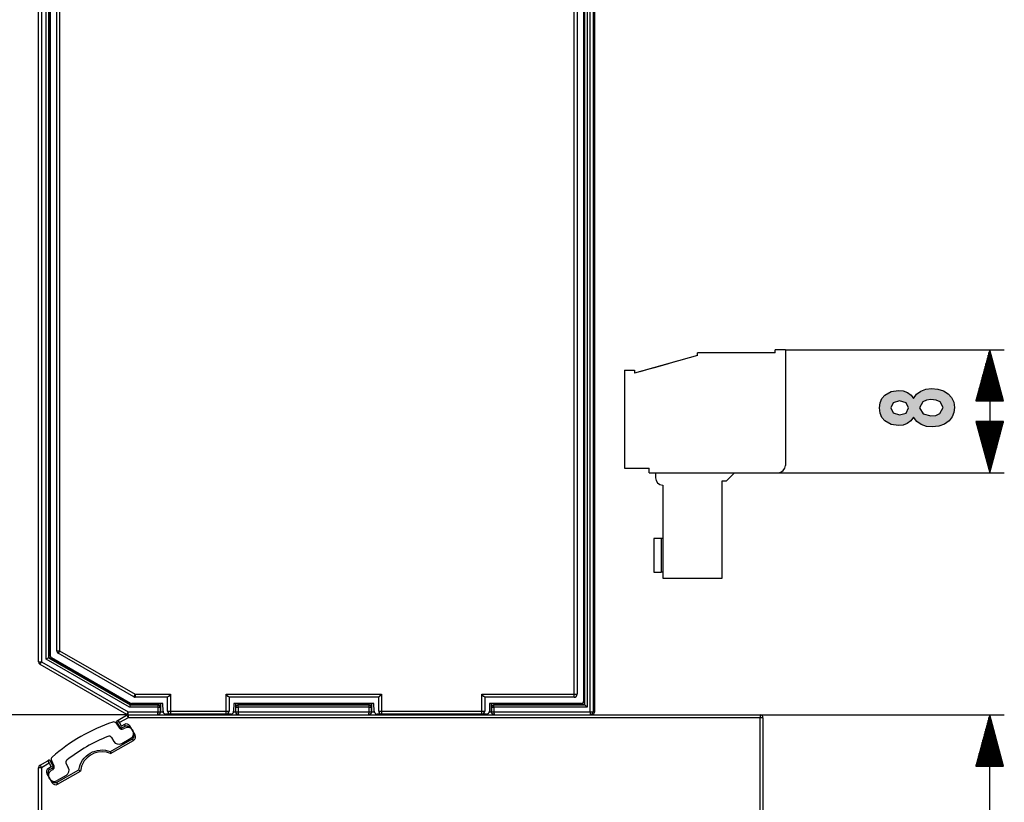
# Model space of a CAD drawing. Extents: x 30 to 334, y 6 to 288.
# Drawn here: x 92 to 159, y 125 to 178 of the extents above; entities that cross this region are included whole.
import ezdxf

# ---------------------------------------------------------------- set-up
doc = ezdxf.new("R2010")
doc.units = 0
doc.header["$MEASUREMENT"] = 0
doc.layers.add('KOTY', color=7, linetype='CONTINUOUS')
doc.layers.add('VRSTVA_1', color=7, linetype='CONTINUOUS')

msp = doc.modelspace()

# ---------------------------------------------------------------- hatches: boundary and pattern name
at = {"layer": 'KOTY'}
h = msp.add_hatch(color=7, dxfattribs=at)
h.paths.add_polyline_path([(153.935, 151.003), (154.287, 151.043), (154.552, 151.164), (154.773, 151.571), (154.562, 151.964), (154.3, 152.08), (153.945, 152.12), (153.628, 152.08), (153.382, 151.961), (153.167, 151.56), (153.409, 151.14)])
h.paths.add_polyline_path([(151.792, 151.074), (152.239, 151.203), (152.4, 151.549), (152.239, 151.898), (151.789, 152.029), (151.359, 151.898), (151.196, 151.557), (151.359, 151.206)])
h.paths.add_polyline_path([(152.758, 150.916), (152.572, 150.659), (152.328, 150.482), (152.039, 150.382), (151.724, 150.349), (151.214, 150.426), (150.8, 150.66), (150.597, 150.898), (150.476, 151.195), (150.435, 151.549), (150.476, 151.901), (150.597, 152.195), (150.8, 152.433), (151.214, 152.671), (151.724, 152.75), (152.054, 152.714), (152.345, 152.605), (152.583, 152.431), (152.758, 152.199), (152.963, 152.491), (153.246, 152.703), (153.591, 152.834), (153.986, 152.878), (154.419, 152.839), (154.794, 152.72), (155.111, 152.523), (155.352, 152.262), (155.496, 151.95), (155.544, 151.585), (155.504, 151.241), (155.385, 150.938), (155.186, 150.676), (154.869, 150.438), (154.483, 150.295), (154.027, 150.248), (153.638, 150.288), (153.283, 150.409), (152.981, 150.616)])

# ---------------------------------------------------------------- linework, layer by layer
at = {"layer": 'KOTY', "color": 7}
for points in [[(143.997, 155.525), (158.956, 155.525)], [(157.956, 155.525), (157.018, 152.025)], [(157.956, 152.025), (157.956, 155.525)], [(157.956, 152.025), (157.956, 155.525)], [(158.894, 152.025), (157.956, 155.525)], [(157.956, 155.525), (157.956, 147.125)], [(157.752, 152.025), (157.752, 154.767)], [(157.803, 152.025), (157.803, 154.956)], [(157.854, 152.025), (157.854, 155.146)], [(157.905, 152.025), (157.905, 155.335)], [(158.006, 152.025), (158.006, 155.335)], [(158.057, 152.025), (158.057, 155.146)], [(158.108, 152.025), (158.108, 154.956)], [(158.159, 152.025), (158.159, 154.767)], [(157.6, 152.025), (157.6, 154.198)], [(157.651, 152.025), (157.651, 154.387)], [(157.701, 152.025), (157.701, 154.577)], [(158.209, 152.025), (158.209, 154.577)], [(158.26, 152.025), (158.26, 154.387)], [(158.311, 152.025), (158.311, 154.198)], [(157.397, 152.025), (157.397, 153.44)], [(157.448, 152.025), (157.448, 153.629)], [(157.498, 152.025), (157.498, 153.819)], [(157.549, 152.025), (157.549, 154.008)], [(158.362, 152.025), (158.362, 154.008)], [(158.413, 152.025), (158.413, 153.819)], [(158.464, 152.025), (158.464, 153.629)], [(158.514, 152.025), (158.514, 153.44)], [(157.244, 152.025), (157.244, 152.871)], [(157.295, 152.025), (157.295, 153.06)], [(157.346, 152.025), (157.346, 153.25)], [(158.565, 152.025), (158.565, 153.25)], [(158.616, 152.025), (158.616, 153.06)], [(158.667, 152.025), (158.667, 152.871)], [(157.041, 152.025), (157.041, 152.113)], [(157.041, 152.025), (157.041, 152.113)], [(157.092, 152.025), (157.092, 152.302)], [(157.143, 152.025), (157.143, 152.492)], [(157.194, 152.025), (157.194, 152.681)], [(158.718, 152.025), (158.718, 152.681)], [(158.768, 152.025), (158.768, 152.492)], [(158.819, 152.025), (158.819, 152.302)], [(158.87, 152.025), (158.87, 152.113)], [(158.87, 152.025), (158.87, 152.113)], [(157.018, 152.025), (158.894, 152.025)], [(157.018, 150.625), (157.956, 147.125)], [(158.894, 150.625), (157.018, 150.625)], [(157.041, 150.625), (157.041, 150.538)], [(157.041, 150.625), (157.041, 150.538)], [(157.092, 150.625), (157.092, 150.348)], [(157.143, 150.625), (157.143, 150.158)], [(157.194, 150.625), (157.194, 149.969)], [(157.244, 150.625), (157.244, 149.779)], [(157.295, 150.625), (157.295, 149.59)], [(157.346, 150.625), (157.346, 149.4)], [(157.397, 150.625), (157.397, 149.211)], [(157.448, 150.625), (157.448, 149.021)], [(157.498, 150.625), (157.498, 148.831)], [(157.549, 150.625), (157.549, 148.642)], [(157.6, 150.625), (157.6, 148.452)], [(157.651, 150.625), (157.651, 148.263)], [(157.701, 150.625), (157.701, 148.073)], [(157.752, 150.625), (157.752, 147.883)], [(157.803, 150.625), (157.803, 147.694)], [(157.854, 150.625), (157.854, 147.504)], [(157.905, 150.625), (157.905, 147.315)], [(157.956, 150.625), (157.956, 147.125)], [(157.956, 150.625), (157.956, 147.125)], [(157.956, 147.125), (158.894, 150.625)], [(158.006, 150.625), (158.006, 147.315)], [(158.057, 150.625), (158.057, 147.504)], [(158.108, 150.625), (158.108, 147.694)], [(158.159, 150.625), (158.159, 147.883)], [(158.209, 150.625), (158.209, 148.073)], [(158.26, 150.625), (158.26, 148.263)], [(158.311, 150.625), (158.311, 148.452)], [(158.362, 150.625), (158.362, 148.642)], [(158.413, 150.625), (158.413, 148.831)], [(158.464, 150.625), (158.464, 149.021)], [(158.514, 150.625), (158.514, 149.211)], [(158.565, 150.625), (158.565, 149.4)], [(158.616, 150.625), (158.616, 149.59)], [(158.667, 150.625), (158.667, 149.779)], [(158.718, 150.625), (158.718, 149.969)], [(158.768, 150.625), (158.768, 150.158)], [(158.819, 150.625), (158.819, 150.348)], [(158.87, 150.625), (158.87, 150.538)], [(158.87, 150.625), (158.87, 150.538)], [(143.497, 147.125), (158.956, 147.125)], [(99.083, 130.575), (46.612, 130.575)], [(99.083, 130.575), (46.612, 130.575)], [(99.083, 130.575), (57.298, 130.575)], [(142.267, 130.575), (158.956, 130.575)], [(157.956, 130.575), (157.018, 127.075)], [(157.956, 127.075), (157.956, 130.575)], [(157.956, 127.075), (157.956, 130.575)], [(158.894, 127.075), (157.956, 130.575)], [(157.956, 36.634), (157.956, 130.575)], [(157.803, 127.075), (157.803, 130.007)], [(157.854, 127.075), (157.854, 130.196)], [(157.905, 127.075), (157.905, 130.385)], [(158.006, 127.075), (158.006, 130.385)], [(158.057, 127.075), (158.057, 130.196)], [(158.108, 127.075), (158.108, 130.007)], [(157.6, 127.075), (157.6, 129.248)], [(157.651, 127.075), (157.651, 129.437)], [(157.701, 127.075), (157.701, 129.627)], [(157.752, 127.075), (157.752, 129.817)], [(158.159, 127.075), (158.159, 129.817)], [(158.209, 127.075), (158.209, 129.627)], [(158.26, 127.075), (158.26, 129.437)], [(158.311, 127.075), (158.311, 129.248)], [(157.448, 127.075), (157.448, 128.679)], [(157.498, 127.075), (157.498, 128.869)], [(157.549, 127.075), (157.549, 129.058)], [(158.362, 127.075), (158.362, 129.058)], [(158.413, 127.075), (158.413, 128.869)], [(158.464, 127.075), (158.464, 128.679)], [(157.244, 127.075), (157.244, 127.921)], [(157.295, 127.075), (157.295, 128.111)], [(157.346, 127.075), (157.346, 128.3)], [(157.397, 127.075), (157.397, 128.489)], [(158.514, 127.075), (158.514, 128.489)], [(158.565, 127.075), (158.565, 128.3)], [(158.616, 127.075), (158.616, 128.111)], [(158.667, 127.075), (158.667, 127.921)], [(157.041, 127.075), (157.041, 127.162)], [(157.041, 127.075), (157.041, 127.162)], [(157.092, 127.075), (157.092, 127.352)], [(157.143, 127.075), (157.143, 127.542)], [(157.194, 127.075), (157.194, 127.731)], [(158.718, 127.075), (158.718, 127.731)], [(158.768, 127.075), (158.768, 127.542)], [(158.819, 127.075), (158.819, 127.352)], [(158.87, 127.075), (158.87, 127.162)], [(158.87, 127.075), (158.87, 127.162)], [(157.018, 127.075), (158.894, 127.075)]]:
    msp.add_lwpolyline(points, dxfattribs=at)
at = {"layer": 'KOTY'}
for points in [[(152.758, 150.916), (152.572, 150.659), (152.328, 150.482), (152.039, 150.382), (151.724, 150.349), (151.214, 150.426), (150.8, 150.66), (150.597, 150.898), (150.476, 151.195), (150.435, 151.549), (150.476, 151.901), (150.597, 152.195), (150.8, 152.433), (151.214, 152.671), (151.724, 152.75), (152.054, 152.714), (152.345, 152.605), (152.583, 152.431), (152.758, 152.199), (152.963, 152.491), (153.246, 152.703), (153.591, 152.834), (153.986, 152.878), (154.419, 152.839), (154.794, 152.72), (155.111, 152.523), (155.352, 152.262), (155.496, 151.95), (155.544, 151.585), (155.504, 151.241), (155.385, 150.938), (155.186, 150.676), (154.869, 150.438), (154.483, 150.295), (154.027, 150.248), (153.638, 150.288), (153.283, 150.409), (152.981, 150.616), (152.758, 150.916)], [(153.935, 151.003), (154.287, 151.043), (154.552, 151.164), (154.773, 151.571), (154.562, 151.964), (154.3, 152.08), (153.945, 152.12), (153.628, 152.08), (153.382, 151.961), (153.167, 151.56), (153.409, 151.14), (153.935, 151.003)], [(151.792, 151.074), (152.239, 151.203), (152.4, 151.549), (152.239, 151.898), (151.789, 152.029), (151.359, 151.898), (151.196, 151.557), (151.359, 151.206), (151.792, 151.074)]]:
    msp.add_lwpolyline(points, dxfattribs=at)
at = {"layer": 'VRSTVA_1', "color": 7}
for points in [[(92.967, 134.199), (92.967, 226.951)], [(93.167, 226.951), (93.167, 134.199)], [(93.492, 134.387), (93.492, 226.763)], [(93.642, 226.677), (93.642, 134.473)], [(93.667, 226.662), (93.667, 134.488)], [(93.774, 134.594), (93.774, 226.509)], [(94.208, 134.954), (94.208, 226.196)], [(94.408, 226.196), (94.408, 134.954)], [(129.558, 131.977), (129.558, 189.208)], [(129.758, 189.208), (129.758, 131.977)], [(130.193, 189.186), (130.193, 131.477)], [(130.267, 173.806), (130.267, 189.194)], [(130.292, 131.25), (130.292, 189.194)], [(130.442, 189.194), (130.442, 131.1)], [(130.651, 130.775), (130.651, 189.137)], [(130.851, 189.137), (130.851, 130.775)], [(130.973, 130.775), (130.973, 189.137)], [(130.193, 173.806), (130.267, 173.806)], [(130.263, 173.656), (130.193, 173.656)], [(130.207, 173.638), (130.193, 173.638)], [(130.207, 173.638), (130.263, 173.656)], [(130.207, 173.638), (130.207, 171.113)], [(130.267, 173.806), (130.263, 173.656)], [(130.193, 171.113), (130.207, 171.113)], [(130.193, 171.094), (130.263, 171.094)], [(130.267, 170.944), (130.193, 170.944)], [(130.207, 171.113), (130.263, 171.094)], [(130.263, 171.094), (130.267, 170.944)], [(130.267, 131.275), (130.267, 170.944)], [(143.997, 155.525), (143.297, 155.525)], [(143.297, 155.309), (143.297, 155.525)], [(143.997, 155.525), (143.997, 147.625)], [(137.997, 155.145), (133.697, 153.925)], [(137.997, 155.145), (137.997, 155.309)], [(143.297, 155.309), (137.997, 155.309)], [(132.997, 154.125), (133.697, 154.125)], [(132.997, 154.125), (132.997, 147.425)], [(133.697, 154.125), (133.697, 153.925)], [(134.079, 154.044), (134.304, 154.108), (134.529, 154.172)], [(134.529, 154.172), (134.788, 154.245), (135.047, 154.318)], [(134.529, 154.172), (134.531, 154.162)], [(135.047, 154.318), (135.786, 154.528), (136.525, 154.738)], [(135.047, 154.318), (135.05, 154.309)], [(136.525, 154.738), (136.528, 154.729)], [(134.079, 154.044), (134.082, 154.034)], [(132.997, 147.425), (134.697, 147.425)], [(134.697, 147.125), (134.697, 147.425)], [(134.697, 147.125), (143.497, 147.125)], [(135.117, 147.125), (135.117, 146.775)], [(139.977, 146.575), (140.477, 147.075)], [(140.477, 147.125), (140.477, 147.075)], [(135.617, 146.275), (135.617, 139.925)], [(139.677, 146.575), (139.977, 146.575)], [(139.677, 139.925), (139.677, 146.575)], [(135.513, 142.625), (134.997, 142.625)], [(134.997, 142.625), (134.997, 140.325)], [(135.617, 142.625), (135.513, 142.625)], [(135.513, 142.625), (135.513, 140.325)], [(134.997, 140.325), (135.513, 140.325)], [(135.617, 140.325), (135.513, 140.325)], [(135.617, 139.925), (139.677, 139.925)], [(94.208, 134.954), (94.267, 134.954), (94.408, 134.954)], [(94.408, 134.954), (94.338, 134.832), (94.308, 134.781)], [(99.465, 131.803), (94.308, 134.781)], [(94.408, 134.954), (99.565, 131.977)], [(92.967, 134.199), (93.026, 134.199), (93.167, 134.199)], [(93.067, 134.026), (93.096, 134.077), (93.167, 134.199)], [(98.998, 130.602), (93.067, 134.026)], [(93.167, 134.199), (99.098, 130.775)], [(93.642, 134.473), (93.492, 134.387)], [(99.185, 131.1), (93.492, 134.387)], [(93.667, 134.488), (93.642, 134.473)], [(93.642, 134.473), (99.225, 131.25)], [(93.667, 134.488), (99.232, 131.275)], [(99.241, 131.36), (93.841, 134.478)], [(99.465, 131.803), (99.495, 131.854), (99.565, 131.977)], [(99.565, 131.977), (99.565, 131.835), (99.565, 131.777)], [(99.565, 131.977), (101.983, 131.977)], [(101.983, 131.977), (101.842, 131.835), (101.783, 131.777)], [(101.983, 131.977), (101.983, 130.826)], [(105.983, 131.777), (105.925, 131.835), (105.783, 131.977)], [(105.783, 131.977), (116.408, 131.977)], [(105.783, 130.826), (105.783, 131.977)], [(116.209, 131.777), (116.267, 131.835), (116.408, 131.977)], [(116.408, 131.977), (116.408, 130.826)], [(123.458, 131.777), (123.4, 131.835), (123.258, 131.977)], [(123.258, 130.826), (123.258, 131.977)], [(123.258, 131.977), (129.558, 131.977)], [(129.558, 131.977), (129.7, 131.977), (129.758, 131.977)], [(129.558, 131.777), (129.558, 131.835), (129.558, 131.977)], [(99.225, 131.25), (99.185, 131.1)], [(99.232, 131.275), (99.225, 131.25)], [(99.225, 131.25), (101.13, 131.25)], [(99.232, 131.275), (101.138, 131.275)], [(101.459, 131.342), (99.308, 131.342)], [(101.783, 131.777), (99.565, 131.777)], [(101.13, 131.25), (101.138, 131.275)], [(101.28, 131.1), (101.236, 131.206), (101.13, 131.25)], [(101.13, 131.1), (101.13, 131.205), (101.13, 131.25)], [(101.138, 131.275), (101.14, 131.275)], [(101.14, 131.275), (101.14, 131.342)], [(101.29, 131.129), (101.245, 131.232), (101.14, 131.275)], [(101.29, 131.342), (101.29, 131.129)], [(101.314, 130.775), (101.314, 131.342)], [(101.472, 130.821), (101.459, 131.342)], [(101.783, 130.826), (101.783, 131.777)], [(116.209, 131.777), (105.983, 131.777)], [(105.983, 131.777), (105.983, 130.826)], [(106.308, 131.342), (106.294, 130.821)], [(115.884, 131.342), (106.308, 131.342)], [(106.42, 131.342), (106.42, 130.775)], [(106.444, 131.129), (106.444, 131.342)], [(106.444, 131.129), (106.489, 131.232), (106.595, 131.275)], [(106.454, 131.1), (106.498, 131.206), (106.604, 131.25)], [(106.595, 131.342), (106.595, 131.275)], [(106.595, 131.275), (106.596, 131.275)], [(106.596, 131.275), (115.553, 131.275)], [(106.596, 131.275), (106.604, 131.25)], [(106.604, 131.25), (115.55, 131.25)], [(106.604, 131.1), (106.604, 131.205), (106.604, 131.25)], [(115.55, 131.25), (115.553, 131.275)], [(115.55, 131.1), (115.55, 131.205), (115.55, 131.25)], [(115.55, 131.25), (115.657, 131.206), (115.7, 131.1)], [(115.553, 131.275), (115.554, 131.275)], [(115.554, 131.275), (115.554, 131.342)], [(115.554, 131.275), (115.66, 131.232), (115.704, 131.129)], [(115.704, 131.342), (115.704, 131.129)], [(115.729, 130.775), (115.729, 131.342)], [(115.897, 130.821), (115.884, 131.342)], [(116.209, 130.826), (116.209, 131.777)], [(123.458, 131.777), (123.458, 130.826)], [(129.558, 131.777), (123.458, 131.777)], [(123.783, 131.342), (123.77, 130.821)], [(130.058, 131.342), (123.783, 131.342)], [(123.895, 131.342), (123.895, 130.775)], [(123.92, 131.129), (123.92, 131.342)], [(123.92, 131.129), (123.964, 131.232), (124.069, 131.275)], [(123.929, 131.1), (123.973, 131.206), (124.079, 131.25)], [(124.069, 131.342), (124.069, 131.275)], [(124.069, 131.275), (124.071, 131.275)], [(124.071, 131.275), (130.267, 131.275)], [(124.071, 131.275), (124.079, 131.25)], [(124.079, 131.25), (130.292, 131.25)], [(124.079, 131.1), (124.079, 131.205), (124.079, 131.25)], [(130.267, 131.275), (130.292, 131.25)], [(130.442, 131.1), (130.337, 131.205), (130.292, 131.25)], [(98.401, 130.213), (98.983, 130.548)], [(98.983, 130.548), (99.012, 130.497), (99.083, 130.375)], [(98.998, 130.602), (99.027, 130.652), (99.098, 130.775)], [(99.083, 130.575), (142.267, 130.575)], [(99.083, 130.575), (99.083, 130.516), (99.083, 130.375)], [(99.098, 130.775), (101.13, 130.775)], [(99.098, 130.575), (99.098, 130.634), (99.098, 130.775)], [(101.13, 131.1), (99.185, 131.1)], [(101.08, 130.575), (101.081, 130.575), (101.082, 130.575), (101.083, 130.575), (101.084, 130.575), (101.085, 130.576), (101.085, 130.576), (101.086, 130.576), (101.087, 130.577), (101.088, 130.577), (101.088, 130.578), (101.089, 130.578), (101.09, 130.579), (101.091, 130.58), (101.092, 130.58), (101.092, 130.582), (101.093, 130.582), (101.094, 130.583), (101.094, 130.584), (101.095, 130.585), (101.096, 130.586), (101.097, 130.587), (101.097, 130.588), (101.098, 130.589), (101.099, 130.59), (101.099, 130.592), (101.1, 130.593), (101.101, 130.594), (101.101, 130.596), (101.102, 130.597), (101.103, 130.598), (101.103, 130.6), (101.104, 130.602), (101.104, 130.603), (101.105, 130.604), (101.106, 130.606), (101.106, 130.607), (101.107, 130.609), (101.108, 130.611), (101.108, 130.613), (101.109, 130.615), (101.109, 130.616), (101.11, 130.618), (101.11, 130.62), (101.111, 130.621), (101.111, 130.624), (101.112, 130.626), (101.113, 130.627), (101.113, 130.629), (101.114, 130.631), (101.114, 130.633), (101.114, 130.635), (101.115, 130.637), (101.115, 130.639), (101.116, 130.641), (101.116, 130.643), (101.117, 130.645), (101.117, 130.647), (101.117, 130.649), (101.118, 130.651), (101.118, 130.654), (101.119, 130.656), (101.119, 130.658), (101.12, 130.66), (101.12, 130.662), (101.12, 130.665), (101.121, 130.667), (101.121, 130.669), (101.121, 130.671), (101.122, 130.674), (101.122, 130.676), (101.122, 130.678), (101.123, 130.68), (101.123, 130.682), (101.123, 130.685), (101.124, 130.687), (101.124, 130.689), (101.124, 130.691), (101.124, 130.693), (101.125, 130.696), (101.125, 130.698), (101.125, 130.7), (101.125, 130.702), (101.126, 130.705), (101.126, 130.707), (101.126, 130.709), (101.127, 130.711), (101.127, 130.714), (101.127, 130.716), (101.127, 130.718), (101.127, 130.72), (101.128, 130.722), (101.128, 130.724), (101.128, 130.727), (101.128, 130.729), (101.128, 130.731), (101.128, 130.733), (101.129, 130.736), (101.129, 130.738), (101.129, 130.74), (101.129, 130.742), (101.129, 130.744), (101.129, 130.746), (101.129, 130.748), (101.129, 130.75), (101.129, 130.752), (101.129, 130.754), (101.13, 130.757), (101.13, 130.759), (101.13, 130.761), (101.13, 130.763), (101.13, 130.765), (101.13, 130.767), (101.13, 130.769), (101.13, 130.771), (101.13, 130.773), (101.13, 130.775)], [(101.114, 130.575), (101.255, 130.634), (101.314, 130.775)], [(101.28, 130.775), (101.28, 130.772), (101.28, 130.768), (101.28, 130.765), (101.279, 130.762), (101.279, 130.758), (101.279, 130.755), (101.279, 130.751), (101.278, 130.748), (101.278, 130.744), (101.277, 130.741), (101.276, 130.737), (101.275, 130.734), (101.275, 130.73), (101.274, 130.726), (101.273, 130.723), (101.272, 130.719), (101.271, 130.716), (101.27, 130.712), (101.268, 130.708), (101.267, 130.704), (101.265, 130.701), (101.264, 130.697), (101.262, 130.693), (101.261, 130.689), (101.259, 130.686), (101.257, 130.682), (101.255, 130.678), (101.253, 130.675), (101.251, 130.671), (101.249, 130.668), (101.246, 130.664), (101.244, 130.66), (101.241, 130.657), (101.238, 130.653), (101.236, 130.649), (101.233, 130.646), (101.23, 130.643), (101.227, 130.639), (101.224, 130.636), (101.22, 130.633), (101.217, 130.629), (101.214, 130.626), (101.21, 130.623), (101.206, 130.62), (101.203, 130.617), (101.199, 130.614), (101.195, 130.611), (101.191, 130.608), (101.187, 130.606), (101.182, 130.603), (101.178, 130.6), (101.173, 130.598), (101.169, 130.596), (101.164, 130.594), (101.16, 130.592), (101.155, 130.589), (101.15, 130.588), (101.145, 130.586), (101.14, 130.584), (101.135, 130.583), (101.128, 130.581)], [(101.13, 131.1), (101.236, 131.1), (101.28, 131.1)], [(101.13, 130.775), (101.13, 131.1)], [(101.13, 130.775), (101.236, 130.775), (101.28, 130.775)], [(101.29, 131.129), (101.28, 131.1)], [(101.28, 131.1), (101.28, 130.775)], [(101.28, 130.775), (101.314, 130.775)], [(101.314, 130.775), (101.479, 130.775)], [(101.588, 130.575), (101.644, 130.629)], [(101.983, 130.627), (101.672, 130.627)], [(101.783, 130.826), (101.842, 130.826), (101.983, 130.826)], [(101.983, 130.826), (105.783, 130.826)], [(101.983, 130.826), (101.983, 130.685), (101.983, 130.627)], [(105.783, 130.627), (101.983, 130.627)], [(102.966, 130.575), (102.966, 130.575), (102.967, 130.575), (102.968, 130.575), (102.969, 130.575), (102.97, 130.576), (102.97, 130.576), (102.971, 130.576), (102.972, 130.577), (102.973, 130.577), (102.974, 130.578), (102.974, 130.578), (102.975, 130.579), (102.976, 130.58), (102.977, 130.58), (102.978, 130.582), (102.978, 130.582), (102.979, 130.583), (102.98, 130.584), (102.98, 130.585), (102.981, 130.586), (102.982, 130.587), (102.983, 130.588), (102.983, 130.589), (102.984, 130.59), (102.985, 130.592), (102.985, 130.593), (102.986, 130.594), (102.987, 130.596), (102.988, 130.597), (102.988, 130.598), (102.989, 130.6), (102.989, 130.602), (102.99, 130.603), (102.991, 130.604), (102.991, 130.606), (102.992, 130.607), (102.992, 130.609), (102.993, 130.611), (102.994, 130.613), (102.994, 130.615), (102.995, 130.616), (102.995, 130.618), (102.996, 130.62), (102.996, 130.621), (102.997, 130.624), (102.997, 130.626), (102.997, 130.626)], [(102.996, 130.575), (103.129, 130.627)], [(103.099, 130.626), (103.092, 130.62), (103.088, 130.617), (103.084, 130.614), (103.08, 130.611), (103.076, 130.608), (103.072, 130.606), (103.068, 130.603), (103.063, 130.6), (103.059, 130.598), (103.055, 130.596), (103.05, 130.594), (103.045, 130.592), (103.04, 130.589), (103.035, 130.588), (103.031, 130.586), (103.025, 130.584), (103.02, 130.583), (103.014, 130.581)], [(103.267, 130.627), (103.267, 130.575)], [(104.767, 130.627), (104.767, 130.575)], [(105.038, 130.575), (104.905, 130.627)], [(105.069, 130.575), (105.065, 130.575), (105.061, 130.575), (105.058, 130.575), (105.055, 130.575), (105.051, 130.576), (105.048, 130.576), (105.045, 130.576), (105.041, 130.577), (105.038, 130.577), (105.035, 130.578), (105.031, 130.578), (105.028, 130.579), (105.025, 130.58), (105.022, 130.58), (105.019, 130.582), (105.016, 130.582), (105.012, 130.583), (105.009, 130.584), (105.007, 130.585), (105.003, 130.586), (105, 130.587), (104.997, 130.588), (104.994, 130.589), (104.991, 130.59), (104.988, 130.592), (104.986, 130.593), (104.983, 130.594), (104.98, 130.596), (104.978, 130.597), (104.975, 130.598), (104.972, 130.6), (104.969, 130.602), (104.967, 130.603), (104.964, 130.604), (104.962, 130.606), (104.959, 130.607), (104.957, 130.609), (104.954, 130.611), (104.952, 130.613), (104.949, 130.615), (104.947, 130.616), (104.945, 130.618), (104.942, 130.62), (104.94, 130.621), (104.938, 130.624), (104.936, 130.626), (104.935, 130.626)], [(105.036, 130.626), (105.038, 130.62), (105.039, 130.617), (105.04, 130.614), (105.041, 130.611), (105.042, 130.608), (105.043, 130.606), (105.044, 130.603), (105.045, 130.6), (105.046, 130.598), (105.047, 130.596), (105.048, 130.594), (105.049, 130.592), (105.051, 130.589), (105.052, 130.588), (105.053, 130.586), (105.054, 130.584), (105.055, 130.583), (105.056, 130.581), (105.057, 130.58), (105.059, 130.579), (105.06, 130.578), (105.061, 130.577), (105.063, 130.576), (105.064, 130.576), (105.066, 130.575), (105.067, 130.575), (105.069, 130.575)], [(105.054, 130.584), (105.055, 130.583), (105.056, 130.581), (105.057, 130.58), (105.059, 130.579), (105.06, 130.578), (105.061, 130.577), (105.063, 130.576), (105.064, 130.576), (105.066, 130.575), (105.067, 130.575), (105.069, 130.575)], [(105.054, 130.584), (105.055, 130.583), (105.056, 130.581), (105.057, 130.58), (105.059, 130.579), (105.06, 130.578), (105.061, 130.577), (105.063, 130.576), (105.064, 130.576), (105.066, 130.575), (105.067, 130.575), (105.069, 130.575)], [(105.783, 130.826), (105.925, 130.826), (105.983, 130.826)], [(105.783, 130.627), (105.783, 130.685), (105.783, 130.826)], [(106.094, 130.627), (105.783, 130.627)], [(106.091, 130.627), (106.146, 130.575)], [(106.288, 130.775), (106.42, 130.775)], [(106.42, 130.775), (106.479, 130.634), (106.62, 130.575)], [(106.42, 130.775), (106.454, 130.775)], [(106.454, 131.1), (106.444, 131.129)], [(106.454, 131.1), (106.498, 131.1), (106.604, 131.1)], [(106.454, 130.775), (106.454, 131.1)], [(106.654, 130.575), (106.65, 130.575), (106.647, 130.575), (106.643, 130.575), (106.64, 130.575), (106.637, 130.576), (106.633, 130.576), (106.63, 130.576), (106.627, 130.577), (106.623, 130.577), (106.62, 130.578), (106.617, 130.578), (106.614, 130.579), (106.611, 130.58), (106.607, 130.58), (106.604, 130.582), (106.601, 130.582), (106.598, 130.583), (106.595, 130.584), (106.591, 130.585), (106.589, 130.586), (106.585, 130.587), (106.583, 130.588), (106.58, 130.589), (106.577, 130.59), (106.574, 130.592), (106.571, 130.593), (106.568, 130.594), (106.565, 130.596), (106.562, 130.597), (106.56, 130.598), (106.557, 130.6), (106.555, 130.602), (106.552, 130.603), (106.549, 130.604), (106.547, 130.606), (106.545, 130.607), (106.542, 130.609), (106.54, 130.611), (106.537, 130.613), (106.535, 130.615), (106.532, 130.616), (106.53, 130.618), (106.528, 130.62), (106.525, 130.621), (106.523, 130.624), (106.521, 130.626), (106.519, 130.627), (106.517, 130.629), (106.515, 130.631), (106.513, 130.633), (106.511, 130.635), (106.509, 130.637), (106.507, 130.639), (106.505, 130.641), (106.504, 130.643), (106.502, 130.645), (106.5, 130.647), (106.498, 130.649), (106.497, 130.651), (106.495, 130.654), (106.493, 130.656), (106.492, 130.658), (106.49, 130.66), (106.489, 130.662), (106.487, 130.665), (106.486, 130.667), (106.485, 130.669), (106.483, 130.671), (106.482, 130.674), (106.48, 130.676), (106.479, 130.678), (106.478, 130.68), (106.477, 130.682), (106.476, 130.685), (106.475, 130.687), (106.474, 130.689), (106.473, 130.691), (106.472, 130.693), (106.471, 130.696), (106.469, 130.698), (106.469, 130.7), (106.468, 130.702), (106.467, 130.705), (106.466, 130.707), (106.465, 130.709), (106.464, 130.711), (106.464, 130.714), (106.463, 130.716), (106.462, 130.718), (106.462, 130.72), (106.461, 130.722), (106.461, 130.724), (106.46, 130.727), (106.459, 130.729), (106.459, 130.731), (106.458, 130.733), (106.458, 130.736), (106.458, 130.738), (106.457, 130.74), (106.457, 130.742), (106.456, 130.744), (106.456, 130.746), (106.456, 130.748), (106.456, 130.75), (106.455, 130.752), (106.455, 130.754), (106.455, 130.757), (106.454, 130.759), (106.454, 130.761), (106.454, 130.763), (106.454, 130.765), (106.454, 130.767), (106.454, 130.769), (106.454, 130.771), (106.454, 130.773), (106.454, 130.775)], [(106.454, 130.775), (106.498, 130.775), (106.604, 130.775)], [(115.55, 131.1), (106.604, 131.1)], [(106.604, 131.1), (106.604, 130.775)], [(106.604, 130.775), (106.604, 130.772), (106.604, 130.768), (106.604, 130.765), (106.604, 130.762), (106.604, 130.758), (106.605, 130.755), (106.605, 130.751), (106.605, 130.748), (106.605, 130.744), (106.605, 130.741), (106.605, 130.737), (106.606, 130.734), (106.606, 130.73), (106.606, 130.726), (106.606, 130.723), (106.607, 130.719), (106.607, 130.716), (106.607, 130.712), (106.608, 130.708), (106.608, 130.704), (106.608, 130.701), (106.609, 130.697), (106.61, 130.693), (106.61, 130.689), (106.611, 130.686), (106.611, 130.682), (106.612, 130.678), (106.612, 130.675), (106.613, 130.671), (106.613, 130.668), (106.614, 130.664), (106.614, 130.66), (106.615, 130.657), (106.616, 130.653), (106.617, 130.649), (106.617, 130.646), (106.618, 130.643), (106.619, 130.639), (106.619, 130.636), (106.62, 130.633), (106.621, 130.629), (106.622, 130.626), (106.623, 130.623), (106.624, 130.62), (106.625, 130.617), (106.625, 130.614), (106.626, 130.611), (106.627, 130.608), (106.628, 130.606), (106.629, 130.603), (106.63, 130.6), (106.631, 130.598), (106.632, 130.596), (106.633, 130.594), (106.635, 130.592), (106.636, 130.589), (106.637, 130.588), (106.638, 130.586), (106.639, 130.584), (106.641, 130.583), (106.642, 130.581), (106.643, 130.58), (106.644, 130.579), (106.645, 130.578), (106.647, 130.577), (106.648, 130.576), (106.649, 130.576), (106.651, 130.575), (106.652, 130.575), (106.654, 130.575)], [(106.604, 130.775), (115.55, 130.775)], [(106.638, 130.586), (106.638, 130.586), (106.639, 130.584), (106.641, 130.583), (106.642, 130.581), (106.643, 130.58), (106.644, 130.579), (106.645, 130.578), (106.647, 130.577), (106.648, 130.576), (106.649, 130.576), (106.651, 130.575), (106.652, 130.575), (106.654, 130.575)], [(106.638, 130.586), (106.638, 130.586), (106.639, 130.584), (106.641, 130.583), (106.642, 130.581), (106.643, 130.58), (106.644, 130.579), (106.645, 130.578), (106.647, 130.577), (106.648, 130.576), (106.649, 130.576), (106.651, 130.575), (106.652, 130.575), (106.654, 130.575)], [(115.5, 130.575), (115.501, 130.575), (115.502, 130.575), (115.503, 130.575), (115.504, 130.575), (115.505, 130.576), (115.505, 130.576), (115.506, 130.576), (115.507, 130.577), (115.508, 130.577), (115.509, 130.578), (115.509, 130.578), (115.51, 130.579), (115.511, 130.58), (115.512, 130.58), (115.513, 130.582), (115.513, 130.582), (115.514, 130.583), (115.515, 130.584), (115.515, 130.585), (115.516, 130.586), (115.517, 130.587), (115.517, 130.588), (115.518, 130.589), (115.519, 130.59), (115.52, 130.592), (115.52, 130.593), (115.521, 130.594), (115.522, 130.596), (115.522, 130.597), (115.523, 130.598), (115.523, 130.6), (115.524, 130.602), (115.525, 130.603), (115.525, 130.604), (115.526, 130.606), (115.527, 130.607), (115.527, 130.609), (115.528, 130.611), (115.528, 130.613), (115.529, 130.615), (115.529, 130.616), (115.53, 130.618), (115.53, 130.62), (115.531, 130.621), (115.532, 130.624), (115.532, 130.626), (115.533, 130.627), (115.533, 130.629), (115.534, 130.631), (115.534, 130.633), (115.535, 130.635), (115.535, 130.637), (115.535, 130.639), (115.536, 130.641), (115.536, 130.643), (115.537, 130.645), (115.537, 130.647), (115.538, 130.649), (115.538, 130.651), (115.539, 130.654), (115.539, 130.656), (115.539, 130.658), (115.54, 130.66), (115.54, 130.662), (115.541, 130.665), (115.541, 130.667), (115.541, 130.669), (115.542, 130.671), (115.542, 130.674), (115.542, 130.676), (115.543, 130.678), (115.543, 130.68), (115.544, 130.682), (115.544, 130.685), (115.544, 130.687), (115.544, 130.689), (115.545, 130.691), (115.545, 130.693), (115.545, 130.696), (115.545, 130.698), (115.546, 130.7), (115.546, 130.702), (115.546, 130.705), (115.546, 130.707), (115.547, 130.709), (115.547, 130.711), (115.547, 130.714), (115.547, 130.716), (115.547, 130.718), (115.548, 130.72), (115.548, 130.722), (115.548, 130.724), (115.548, 130.727), (115.549, 130.729), (115.549, 130.731), (115.549, 130.733), (115.549, 130.736), (115.549, 130.738), (115.549, 130.74), (115.549, 130.742), (115.55, 130.744), (115.55, 130.746), (115.55, 130.748), (115.55, 130.75), (115.55, 130.752), (115.55, 130.754), (115.55, 130.757), (115.55, 130.759), (115.55, 130.761), (115.55, 130.763), (115.55, 130.765), (115.55, 130.767), (115.55, 130.769), (115.55, 130.771), (115.55, 130.773), (115.55, 130.775)], [(115.729, 130.775), (115.67, 130.634), (115.529, 130.575)], [(115.7, 130.775), (115.7, 130.772), (115.7, 130.768), (115.7, 130.765), (115.7, 130.762), (115.699, 130.758), (115.699, 130.755), (115.699, 130.751), (115.698, 130.748), (115.698, 130.744), (115.697, 130.741), (115.697, 130.737), (115.696, 130.734), (115.695, 130.73), (115.694, 130.726), (115.693, 130.723), (115.692, 130.719), (115.691, 130.716), (115.69, 130.712), (115.689, 130.708), (115.688, 130.704), (115.686, 130.701), (115.684, 130.697), (115.683, 130.693), (115.681, 130.689), (115.679, 130.686), (115.677, 130.682), (115.675, 130.678), (115.673, 130.675), (115.671, 130.671), (115.669, 130.668), (115.666, 130.664), (115.664, 130.66), (115.661, 130.657), (115.659, 130.653), (115.656, 130.649), (115.653, 130.646), (115.65, 130.643), (115.647, 130.639), (115.644, 130.636), (115.64, 130.633), (115.637, 130.629), (115.634, 130.626), (115.63, 130.623), (115.626, 130.62), (115.623, 130.617), (115.619, 130.614), (115.615, 130.611), (115.611, 130.608), (115.607, 130.606), (115.602, 130.603), (115.598, 130.6), (115.594, 130.598), (115.589, 130.596), (115.585, 130.594), (115.58, 130.592), (115.575, 130.589), (115.57, 130.588), (115.565, 130.586), (115.56, 130.584), (115.555, 130.583), (115.549, 130.581)], [(115.55, 131.1), (115.656, 131.1), (115.7, 131.1)], [(115.55, 130.775), (115.55, 131.1)], [(115.55, 130.775), (115.656, 130.775), (115.7, 130.775)], [(115.704, 131.129), (115.7, 131.1)], [(115.7, 131.1), (115.7, 130.775)], [(115.7, 130.775), (115.729, 130.775)], [(115.729, 130.775), (115.904, 130.775)], [(116.056, 130.631), (115.999, 130.575)], [(116.408, 130.627), (116.097, 130.627)], [(116.209, 130.826), (116.267, 130.826), (116.408, 130.826)], [(116.408, 130.826), (123.258, 130.826)], [(116.408, 130.826), (116.408, 130.685), (116.408, 130.627)], [(123.258, 130.627), (116.408, 130.627)], [(118.831, 130.575), (118.832, 130.575), (118.833, 130.575), (118.833, 130.575), (118.834, 130.575), (118.835, 130.576), (118.836, 130.576), (118.837, 130.576), (118.837, 130.577), (118.838, 130.577), (118.839, 130.578), (118.84, 130.578), (118.841, 130.579), (118.841, 130.58), (118.842, 130.58), (118.843, 130.582), (118.843, 130.582), (118.844, 130.583), (118.845, 130.584), (118.846, 130.585), (118.847, 130.586), (118.847, 130.587), (118.848, 130.588), (118.849, 130.589), (118.849, 130.59), (118.85, 130.592), (118.85, 130.593), (118.851, 130.594), (118.852, 130.596), (118.853, 130.597), (118.853, 130.598), (118.854, 130.6), (118.854, 130.602), (118.855, 130.603), (118.856, 130.604), (118.856, 130.606), (118.857, 130.607), (118.858, 130.609), (118.858, 130.611), (118.859, 130.613), (118.859, 130.615), (118.86, 130.616), (118.86, 130.618), (118.861, 130.62), (118.861, 130.621), (118.862, 130.624), (118.863, 130.626), (118.863, 130.626)], [(118.964, 130.626), (118.957, 130.62), (118.953, 130.617), (118.949, 130.614), (118.945, 130.611), (118.941, 130.608), (118.937, 130.606), (118.933, 130.603), (118.928, 130.6), (118.924, 130.598), (118.92, 130.596), (118.915, 130.594), (118.91, 130.592), (118.906, 130.589), (118.901, 130.588), (118.896, 130.586), (118.89, 130.584), (118.885, 130.583), (118.879, 130.581)], [(118.891, 130.575), (119.025, 130.627)], [(120.295, 130.575), (120.296, 130.575), (120.297, 130.575), (120.298, 130.575), (120.298, 130.575), (120.299, 130.576), (120.299, 130.576), (120.3, 130.576), (120.301, 130.577), (120.302, 130.577), (120.302, 130.578), (120.303, 130.578), (120.303, 130.579), (120.304, 130.58), (120.304, 130.58), (120.305, 130.582), (120.305, 130.582), (120.306, 130.583), (120.307, 130.584), (120.307, 130.585), (120.308, 130.586), (120.308, 130.587), (120.309, 130.588), (120.309, 130.589), (120.31, 130.59), (120.31, 130.592), (120.311, 130.593), (120.311, 130.594), (120.312, 130.596), (120.312, 130.597), (120.313, 130.598), (120.313, 130.6), (120.314, 130.602), (120.314, 130.603), (120.315, 130.604), (120.315, 130.606), (120.315, 130.607), (120.316, 130.609), (120.317, 130.611), (120.317, 130.613), (120.318, 130.615), (120.318, 130.616), (120.318, 130.618), (120.319, 130.62), (120.319, 130.621), (120.319, 130.624), (120.32, 130.626), (120.32, 130.626)], [(120.418, 130.626), (120.412, 130.62), (120.408, 130.617), (120.405, 130.614), (120.401, 130.611), (120.397, 130.608), (120.394, 130.606), (120.389, 130.603), (120.385, 130.6), (120.382, 130.598), (120.377, 130.596), (120.373, 130.594), (120.369, 130.592), (120.364, 130.589), (120.36, 130.588), (120.355, 130.586), (120.35, 130.584), (120.346, 130.583), (120.34, 130.581)], [(120.626, 130.625), (120.571, 130.59), (120.533, 130.579), (120.494, 130.575)], [(120.494, 130.575), (120.532, 130.579), (120.569, 130.59), (120.623, 130.625)], [(120.642, 130.627), (120.509, 130.575)], [(120.767, 130.575), (120.767, 130.627)], [(122.267, 130.575), (122.267, 130.627)], [(122.392, 130.627), (122.525, 130.575)], [(122.618, 130.575), (122.615, 130.575), (122.611, 130.575), (122.608, 130.575), (122.604, 130.575), (122.601, 130.576), (122.598, 130.576), (122.595, 130.576), (122.591, 130.577), (122.588, 130.577), (122.585, 130.578), (122.581, 130.578), (122.578, 130.579), (122.575, 130.58), (122.572, 130.58), (122.568, 130.582), (122.565, 130.582), (122.562, 130.583), (122.559, 130.584), (122.556, 130.585), (122.553, 130.586), (122.55, 130.587), (122.547, 130.588), (122.544, 130.589), (122.541, 130.59), (122.538, 130.592), (122.536, 130.593), (122.533, 130.594), (122.53, 130.596), (122.527, 130.597), (122.524, 130.598), (122.522, 130.6), (122.519, 130.602), (122.517, 130.603), (122.514, 130.604), (122.511, 130.606), (122.509, 130.607), (122.506, 130.609), (122.504, 130.611), (122.501, 130.613), (122.499, 130.615), (122.497, 130.616), (122.494, 130.618), (122.492, 130.62), (122.49, 130.621), (122.488, 130.624), (122.486, 130.626), (122.485, 130.626)], [(122.586, 130.626), (122.588, 130.62), (122.589, 130.617), (122.59, 130.614), (122.591, 130.611), (122.592, 130.608), (122.593, 130.606), (122.594, 130.603), (122.595, 130.6), (122.596, 130.598), (122.597, 130.596), (122.598, 130.594), (122.599, 130.592), (122.6, 130.589), (122.602, 130.588), (122.603, 130.586), (122.604, 130.584), (122.605, 130.583), (122.606, 130.581), (122.608, 130.58), (122.609, 130.579), (122.61, 130.578), (122.611, 130.577), (122.613, 130.576), (122.614, 130.576), (122.615, 130.575), (122.617, 130.575), (122.618, 130.575)], [(123.258, 130.826), (123.4, 130.826), (123.458, 130.826)], [(123.258, 130.627), (123.258, 130.685), (123.258, 130.826)], [(123.57, 130.627), (123.258, 130.627)], [(123.566, 130.627), (123.621, 130.575)], [(123.763, 130.775), (123.895, 130.775)], [(124.094, 130.575), (123.954, 130.634), (123.895, 130.775)], [(123.895, 130.775), (123.929, 130.775)], [(123.929, 131.1), (123.92, 131.129)], [(123.929, 131.1), (123.973, 131.1), (124.079, 131.1)], [(123.929, 130.775), (123.929, 131.1)], [(124.129, 130.575), (124.125, 130.575), (124.122, 130.575), (124.119, 130.575), (124.115, 130.575), (124.111, 130.576), (124.108, 130.576), (124.105, 130.576), (124.102, 130.577), (124.098, 130.577), (124.095, 130.578), (124.092, 130.578), (124.089, 130.579), (124.085, 130.58), (124.082, 130.58), (124.079, 130.582), (124.076, 130.582), (124.073, 130.583), (124.07, 130.584), (124.067, 130.585), (124.063, 130.586), (124.061, 130.587), (124.058, 130.588), (124.055, 130.589), (124.052, 130.59), (124.049, 130.592), (124.046, 130.593), (124.043, 130.594), (124.04, 130.596), (124.038, 130.597), (124.035, 130.598), (124.032, 130.6), (124.03, 130.602), (124.027, 130.603), (124.024, 130.604), (124.022, 130.606), (124.019, 130.607), (124.017, 130.609), (124.014, 130.611), (124.012, 130.613), (124.009, 130.615), (124.007, 130.616), (124.005, 130.618), (124.003, 130.62), (124.001, 130.621), (123.998, 130.624), (123.996, 130.626), (123.994, 130.627), (123.992, 130.629), (123.99, 130.631), (123.988, 130.633), (123.986, 130.635), (123.984, 130.637), (123.982, 130.639), (123.98, 130.641), (123.978, 130.643), (123.977, 130.645), (123.975, 130.647), (123.973, 130.649), (123.971, 130.651), (123.97, 130.654), (123.968, 130.656), (123.967, 130.658), (123.965, 130.66), (123.964, 130.662), (123.962, 130.665), (123.961, 130.667), (123.959, 130.669), (123.958, 130.671), (123.957, 130.674), (123.956, 130.676), (123.954, 130.678), (123.953, 130.68), (123.952, 130.682), (123.951, 130.685), (123.95, 130.687), (123.949, 130.689), (123.947, 130.691), (123.946, 130.693), (123.945, 130.696), (123.945, 130.698), (123.944, 130.7), (123.943, 130.702), (123.942, 130.705), (123.941, 130.707), (123.94, 130.709), (123.939, 130.711), (123.939, 130.714), (123.938, 130.716), (123.937, 130.718), (123.937, 130.72), (123.936, 130.722), (123.935, 130.724), (123.935, 130.727), (123.934, 130.729), (123.934, 130.731), (123.933, 130.733), (123.933, 130.736), (123.933, 130.738), (123.932, 130.74), (123.932, 130.742), (123.931, 130.744), (123.931, 130.746), (123.931, 130.748), (123.93, 130.75), (123.93, 130.752), (123.93, 130.754), (123.93, 130.757), (123.93, 130.759), (123.929, 130.761), (123.929, 130.763), (123.929, 130.765), (123.929, 130.767), (123.929, 130.769), (123.929, 130.771), (123.929, 130.773), (123.929, 130.775)], [(123.929, 130.775), (123.973, 130.775), (124.079, 130.775)], [(130.442, 131.1), (124.079, 131.1)], [(124.079, 131.1), (124.079, 130.775)], [(124.079, 130.775), (124.079, 130.772), (124.079, 130.768), (124.079, 130.765), (124.079, 130.762), (124.079, 130.758), (124.079, 130.755), (124.08, 130.751), (124.08, 130.748), (124.08, 130.744), (124.08, 130.741), (124.08, 130.737), (124.08, 130.734), (124.081, 130.73), (124.081, 130.726), (124.081, 130.723), (124.082, 130.719), (124.082, 130.716), (124.083, 130.712), (124.083, 130.708), (124.083, 130.704), (124.084, 130.701), (124.084, 130.697), (124.084, 130.693), (124.085, 130.689), (124.085, 130.686), (124.086, 130.682), (124.086, 130.678), (124.087, 130.675), (124.088, 130.671), (124.088, 130.668), (124.089, 130.664), (124.09, 130.66), (124.09, 130.657), (124.091, 130.653), (124.091, 130.649), (124.092, 130.646), (124.093, 130.643), (124.094, 130.639), (124.095, 130.636), (124.095, 130.633), (124.096, 130.629), (124.097, 130.626), (124.098, 130.623), (124.099, 130.62), (124.099, 130.617), (124.101, 130.614), (124.102, 130.611), (124.102, 130.608), (124.103, 130.606), (124.104, 130.603), (124.105, 130.6), (124.106, 130.598), (124.107, 130.596), (124.109, 130.594), (124.11, 130.592), (124.111, 130.589), (124.112, 130.588), (124.113, 130.586), (124.114, 130.584), (124.115, 130.583), (124.117, 130.581), (124.118, 130.58), (124.119, 130.579), (124.121, 130.578), (124.122, 130.577), (124.123, 130.576), (124.125, 130.576), (124.126, 130.575), (124.127, 130.575), (124.129, 130.575)], [(124.079, 130.775), (130.651, 130.775)], [(124.113, 130.586), (124.113, 130.586), (124.114, 130.584), (124.115, 130.583), (124.117, 130.581), (124.118, 130.58), (124.119, 130.579), (124.121, 130.578), (124.122, 130.577), (124.123, 130.576), (124.125, 130.576), (124.126, 130.575), (124.127, 130.575), (124.129, 130.575)], [(124.113, 130.586), (124.113, 130.586), (124.114, 130.584), (124.115, 130.583), (124.117, 130.581), (124.118, 130.58), (124.119, 130.579), (124.121, 130.578), (124.122, 130.577), (124.123, 130.576), (124.125, 130.576), (124.126, 130.575), (124.127, 130.575), (124.129, 130.575)], [(130.851, 130.775), (130.792, 130.634), (130.651, 130.575)], [(130.651, 130.775), (130.792, 130.775), (130.851, 130.775)], [(130.651, 130.775), (130.651, 130.634), (130.651, 130.575)], [(130.773, 130.575), (130.915, 130.634), (130.973, 130.775)], [(130.851, 130.775), (130.973, 130.775)], [(142.267, 130.575), (142.267, 130.516), (142.267, 130.375)], [(98.26, 130.005), (98.494, 129.669)], [(98.293, 130.15), (98.401, 130.213)], [(98.593, 129.63), (98.293, 130.15)], [(98.501, 130.04), (98.431, 130.162), (98.401, 130.213)], [(99.083, 130.375), (98.501, 130.04)], [(98.639, 129.802), (98.501, 130.04)], [(98.834, 129.914), (98.639, 129.802)], [(98.896, 129.805), (98.834, 129.914)], [(142.267, 130.375), (99.083, 130.375)], [(142.467, 130.375), (142.408, 130.375), (142.267, 130.375)], [(142.267, 103.523), (142.267, 130.375)], [(142.467, 130.375), (142.467, 103.325)], [(98.896, 129.805), (98.593, 129.63)], [(98.593, 129.63), (98.639, 129.802)], [(98.758, 129.611), (98.86, 129.669)], [(98.896, 129.805), (98.923, 129.818), (98.952, 129.824), (98.981, 129.825), (99.01, 129.82), (99.037, 129.81), (99.063, 129.794), (99.084, 129.774), (99.101, 129.751)], [(99.21, 129.813), (99.101, 129.751)], [(99.12, 129.718), (99.101, 129.751)], [(99.56, 129.207), (99.21, 129.813)], [(99.451, 129.144), (99.432, 129.177)], [(99.451, 129.144), (99.56, 129.207)], [(97.881, 128.064), (99.396, 128.939)], [(97.89, 127.925), (99.459, 128.831)], [(97.95, 129.02), (98.104, 128.763)], [(98.647, 128.622), (99.26, 128.976)], [(99.396, 128.939), (99.42, 128.956), (99.44, 128.978), (99.456, 129.003), (99.466, 129.031), (99.471, 129.059), (99.47, 129.089), (99.463, 129.117), (99.451, 129.144)], [(99.459, 128.831), (99.396, 128.939)], [(95.716, 126.814), (95.753, 126.99), (95.809, 127.16), (95.884, 127.322), (95.977, 127.476), (96.086, 127.618), (96.21, 127.747), (96.348, 127.861), (96.498, 127.959), (96.658, 128.04), (96.826, 128.102), (97, 128.145), (97.177, 128.169), (97.357, 128.173), (97.535, 128.156), (97.71, 128.12), (97.881, 128.064)], [(97.881, 128.064), (97.886, 127.995), (97.89, 127.925)], [(93.067, 127.133), (93.595, 127.438)], [(93.695, 127.264), (93.167, 126.959)], [(93.703, 127.5), (93.595, 127.438)], [(93.595, 127.438), (93.624, 127.387), (93.695, 127.264)], [(93.695, 127.264), (93.832, 127.027)], [(93.703, 127.5), (94.003, 126.98)], [(93.846, 127.456), (94.019, 127.085)], [(94.853, 127.233), (94.999, 126.97)], [(92.967, 108.87), (92.967, 126.959)], [(93.167, 126.959), (93.026, 126.959), (92.967, 126.959)], [(93.067, 127.133), (93.096, 127.082), (93.167, 126.959)], [(93.167, 126.959), (93.167, 108.87)], [(93.645, 126.601), (93.537, 126.538)], [(93.537, 126.538), (93.886, 125.931)], [(93.7, 126.805), (93.676, 126.788), (93.656, 126.767), (93.641, 126.742), (93.63, 126.714), (93.625, 126.685), (93.626, 126.656), (93.633, 126.628), (93.645, 126.601)], [(93.832, 127.027), (93.637, 126.914)], [(93.637, 126.914), (93.7, 126.805)], [(93.645, 126.601), (93.664, 126.568)], [(94.003, 126.98), (93.7, 126.805)], [(94.003, 126.98), (93.832, 127.027)], [(93.938, 126.827), (93.837, 126.769)], [(94.2, 125.94), (95.716, 126.814)], [(94.263, 125.831), (95.832, 126.736)], [(95.716, 126.814), (95.773, 126.775), (95.832, 126.736)], [(93.886, 125.931), (93.995, 125.994)], [(93.976, 126.027), (93.995, 125.994)], [(94.2, 125.94), (94.173, 125.927), (94.145, 125.921), (94.115, 125.92), (94.086, 125.924), (94.059, 125.935), (94.034, 125.95), (94.012, 125.97), (93.995, 125.994)], [(94.2, 125.94), (94.263, 125.831)], [(94.849, 126.429), (94.236, 126.076)]]:
    msp.add_lwpolyline(points, dxfattribs=at)
for points in [[(143.497, 147.125), (143.773, 147.125), (143.997, 147.349), (143.997, 147.625)], [(135.117, 146.775), (135.117, 146.499), (135.341, 146.275), (135.617, 146.275)], [(93.774, 134.594), (93.774, 134.546), (93.799, 134.502), (93.841, 134.478)], [(94.208, 134.954), (94.208, 134.882), (94.246, 134.817), (94.308, 134.781)], [(92.967, 134.199), (92.967, 134.128), (93.005, 134.061), (93.067, 134.026)], [(129.558, 131.777), (129.669, 131.777), (129.758, 131.866), (129.758, 131.977)], [(99.241, 131.36), (99.262, 131.348), (99.285, 131.342), (99.308, 131.342)], [(99.465, 131.803), (99.496, 131.786), (99.53, 131.777), (99.565, 131.777)], [(130.058, 131.342), (130.133, 131.342), (130.193, 131.402), (130.193, 131.477)], [(99.083, 130.575), (99.048, 130.575), (99.013, 130.566), (98.983, 130.548)], [(98.998, 130.602), (99.028, 130.584), (99.063, 130.575), (99.098, 130.575)], [(101.472, 130.821), (101.475, 130.713), (101.564, 130.627), (101.672, 130.627)], [(101.783, 130.826), (101.783, 130.716), (101.873, 130.627), (101.983, 130.627)], [(105.783, 130.627), (105.894, 130.627), (105.983, 130.716), (105.983, 130.826)], [(106.094, 130.627), (106.203, 130.627), (106.292, 130.713), (106.294, 130.821)], [(115.897, 130.821), (115.9, 130.713), (115.989, 130.627), (116.097, 130.627)], [(116.208, 130.826), (116.208, 130.716), (116.298, 130.627), (116.408, 130.627)], [(123.258, 130.627), (123.369, 130.627), (123.458, 130.716), (123.458, 130.826)], [(123.57, 130.627), (123.678, 130.627), (123.767, 130.713), (123.77, 130.821)], [(142.467, 130.375), (142.467, 130.485), (142.378, 130.575), (142.267, 130.575)], [(98.031, 130.079), (96.512, 129.557), (95.108, 128.746), (93.896, 127.692)], [(98.26, 130.005), (98.208, 130.078), (98.115, 130.108), (98.031, 130.079)], [(99.21, 129.813), (99.134, 129.945), (98.965, 129.99), (98.834, 129.914)], [(98.494, 129.669), (98.554, 129.584), (98.669, 129.559), (98.758, 129.611)], [(99.459, 128.831), (99.591, 128.907), (99.636, 129.075), (99.56, 129.207)], [(97.703, 129.103), (96.7, 128.696), (95.759, 128.152), (94.905, 127.487)], [(97.95, 129.02), (97.899, 129.105), (97.795, 129.14), (97.703, 129.103)], [(98.104, 128.763), (98.217, 128.576), (98.459, 128.513), (98.647, 128.622)], [(93.896, 127.692), (93.828, 127.634), (93.808, 127.537), (93.846, 127.456)], [(94.905, 127.487), (94.827, 127.427), (94.805, 127.319), (94.853, 127.233)], [(93.067, 127.133), (93.005, 127.097), (92.967, 127.031), (92.967, 126.959)], [(93.637, 126.914), (93.506, 126.838), (93.46, 126.669), (93.537, 126.538)], [(93.938, 126.827), (94.028, 126.879), (94.063, 126.991), (94.019, 127.085)], [(94.849, 126.429), (95.038, 126.539), (95.104, 126.779), (94.999, 126.97)], [(93.886, 125.931), (93.962, 125.8), (94.131, 125.755), (94.263, 125.831)]]:
    msp.add_open_spline(points, degree=3, dxfattribs=at)
for points in [[(99.26, 128.976), (99.451, 129.086), (99.516, 129.331), (99.406, 129.522), (99.296, 129.714), (99.051, 129.779), (98.86, 129.669)], [(97.89, 127.925), (97.142, 128.251), (96.272, 127.91), (95.946, 127.162), (95.887, 127.027), (95.848, 126.884), (95.832, 126.736)], [(93.837, 126.769), (93.645, 126.659), (93.58, 126.414), (93.69, 126.222), (93.801, 126.031), (94.045, 125.966), (94.236, 126.076)]]:
    msp.add_open_spline(points, degree=3, knots=[0, 0, 0, 0, 1, 1, 1, 2, 2, 2, 2], dxfattribs=at)

doc.saveas('drawing.dxf')
